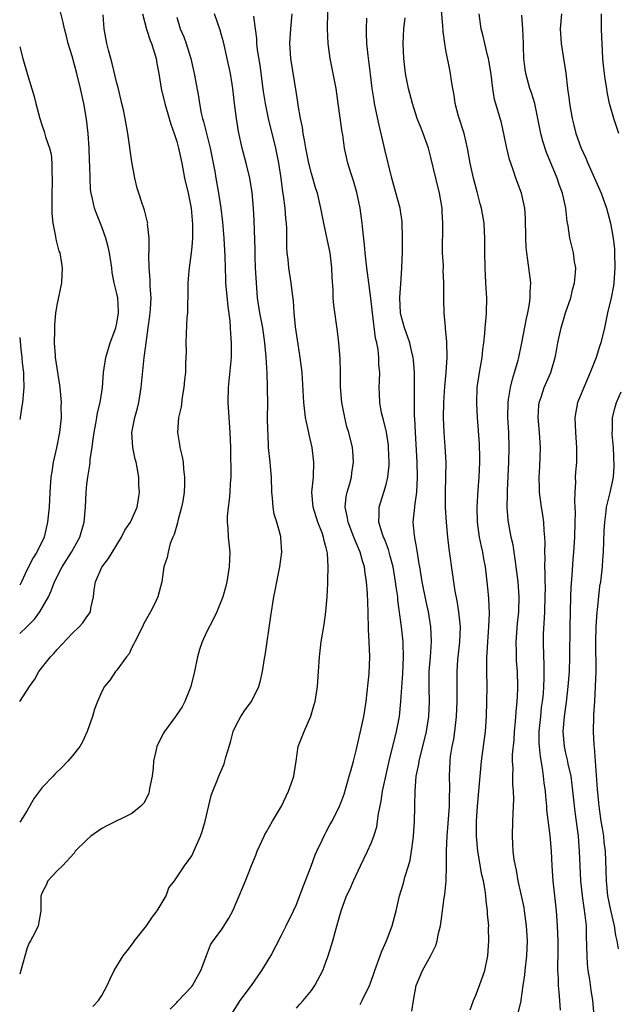
# Model space of a CAD drawing. Units: inches. Extents: x 2502000 to 2505000, y 1476000 to 1479000.
# Drawn here: x 2502000 to 2502080, y 1477434 to 1477566 of the extents above; entities that cross this region are included whole.
import ezdxf

# ---------------------------------------------------------------- set-up
doc = ezdxf.new("R2010")
doc.units = ezdxf.units.IN
doc.header["$MEASUREMENT"] = 0
doc.layers.add('LD25021476_2ft', color=206, linetype='Continuous')

msp = doc.modelspace()

# ---------------------------------------------------------------- linework, layer by layer
at = {"layer": 'LD25021476_2ft'}
for points, elevation in [([(2502000, 1477484.1), (2502000.96, 1477485), (2502001.97, 1477486.03), (2502002.69, 1477487), (2502003.85, 1477489), (2502004.21, 1477489.79), (2502004.67, 1477491), (2502005.69, 1477493), (2502006.93, 1477495), (2502008.06, 1477497), (2502008.63, 1477499), (2502008.8, 1477501), (2502008.9, 1477503), (2502009, 1477504.07), (2502009.1, 1477505), (2502009.39, 1477506.61), (2502009.43, 1477507), (2502009.44, 1477507.44), (2502009.7, 1477509), (2502009.76, 1477509.76), (2502009.95, 1477511), (2502010.18, 1477512.18), (2502010.32, 1477513), (2502010.4, 1477513.61), (2502010.76, 1477515), (2502011.06, 1477517), (2502011.21, 1477519), (2502011.5, 1477521), (2502012.09, 1477523), (2502012.85, 1477525), (2502013, 1477525.63), (2502013.23, 1477527), (2502013.23, 1477527.23), (2502013.11, 1477529), (2502013, 1477529.57), (2502012.65, 1477531), (2502012.38, 1477532.38), (2502012.31, 1477533), (2502012.03, 1477535), (2502011.84, 1477535.84), (2502011.54, 1477537), (2502011, 1477538.49), (2502010.27, 1477540.27), (2502010.01, 1477541), (2502009.74, 1477542.26), (2502009.55, 1477543), (2502009.49, 1477543.49), (2502009.42, 1477545), (2502009.4, 1477546.6), (2502009.35, 1477547.35), (2502009.3, 1477549), (2502009.15, 1477551), (2502008.92, 1477552.92), (2502008.56, 1477555), (2502008.14, 1477557), (2502007.63, 1477559), (2502007, 1477561.32), (2502006.5, 1477563), (2502006.2, 1477564.2), (2502005.98, 1477565), (2502005.82, 1477565.82), (2502005, 1477569.07)], 8098), ([(2502060.24, 1477433.76), (2502060.68, 1477435), (2502061, 1477435.73), (2502061.5, 1477437), (2502062.19, 1477439), (2502062.58, 1477441), (2502062.73, 1477443), (2502062.71, 1477444.71), (2502062.72, 1477445), (2502062.57, 1477446.57), (2502062.57, 1477447), (2502062.36, 1477448.36), (2502062.34, 1477449), (2502062.26, 1477449.74), (2502062.02, 1477451), (2502061.82, 1477451.82), (2502061.27, 1477455), (2502061.09, 1477457), (2502061.08, 1477459), (2502061.21, 1477461), (2502061.41, 1477463), (2502061.76, 1477467), (2502062.29, 1477471), (2502062.43, 1477473), (2502062.49, 1477475), (2502062.51, 1477477), (2502062.46, 1477479), (2502062.47, 1477480.47), (2502062.48, 1477481), (2502062.53, 1477481.47), (2502062.61, 1477483), (2502062.75, 1477485), (2502062.81, 1477486.81), (2502062.73, 1477488.73), (2502062.67, 1477489.33), (2502062.53, 1477491), (2502062.3, 1477493), (2502062.08, 1477494.08), (2502061.93, 1477495), (2502061.75, 1477495.75), (2502061.49, 1477497), (2502061.22, 1477499), (2502061.16, 1477501), (2502061.3, 1477503.3), (2502061.46, 1477505), (2502061.54, 1477507), (2502061.54, 1477507.54), (2502061.47, 1477509.47), (2502061.22, 1477513), (2502061.12, 1477514.88), (2502061.18, 1477517), (2502061.47, 1477519), (2502061.83, 1477521), (2502061.93, 1477522.07), (2502062.07, 1477523), (2502062.22, 1477524.22), (2502062.25, 1477525), (2502062.39, 1477526.39), (2502062.42, 1477527), (2502062.45, 1477529), (2502062.43, 1477529.57), (2502062.33, 1477531), (2502062.23, 1477533), (2502062.21, 1477535), (2502062.22, 1477536.22), (2502062.2, 1477537), (2502062.15, 1477537.85), (2502062.11, 1477539), (2502061.76, 1477541), (2502061.58, 1477541.58), (2502061.16, 1477543.16), (2502060.69, 1477545), (2502060.26, 1477547), (2502059.89, 1477549), (2502059.42, 1477551), (2502058.7, 1477553.3), (2502058.23, 1477555), (2502058.09, 1477556.09), (2502057.9, 1477557), (2502057.69, 1477558.31), (2502057.61, 1477559), (2502057.5, 1477559.5), (2502057, 1477562.14), (2502056.85, 1477563), (2502056.61, 1477564.61), (2502056.59, 1477565.41), (2502056.28, 1477569)], 8118), ([(2502016.41, 1477567), (2502016.95, 1477564.95), (2502017, 1477564.82), (2502017.44, 1477563.44), (2502017.62, 1477563), (2502017.95, 1477562.05), (2502018.25, 1477561), (2502018.35, 1477560.35), (2502018.62, 1477559), (2502018.93, 1477557), (2502019.41, 1477555), (2502020.01, 1477553), (2502020.21, 1477552.21), (2502020.65, 1477551), (2502021, 1477549.91), (2502021.25, 1477549), (2502021.68, 1477547), (2502022.06, 1477545), (2502022.53, 1477543), (2502022.95, 1477541), (2502023.13, 1477538.87), (2502023.09, 1477537), (2502023, 1477535.83), (2502022.92, 1477535), (2502022.65, 1477533), (2502022.63, 1477532.63), (2502022.5, 1477531), (2502022.48, 1477529), (2502022.44, 1477528.44), (2502022.43, 1477527), (2502022.36, 1477526.36), (2502022.25, 1477524.25), (2502022.23, 1477523), (2502022.24, 1477521.76), (2502022.23, 1477521), (2502022.19, 1477520.19), (2502022.16, 1477519), (2502022.05, 1477518.05), (2502021.96, 1477517), (2502021.73, 1477515.73), (2502021.58, 1477514.42), (2502021.25, 1477513), (2502021.09, 1477511), (2502021.38, 1477509.38), (2502021.41, 1477509), (2502021.74, 1477507.74), (2502021.84, 1477507), (2502021.9, 1477506.1), (2502022.05, 1477505), (2502022.05, 1477504.05), (2502021.99, 1477503), (2502021.8, 1477501.8), (2502021.65, 1477501), (2502021.15, 1477499.15), (2502021.1, 1477498.9), (2502021, 1477498.6), (2502020.67, 1477497.33), (2502020.5, 1477497), (2502020.14, 1477496.14), (2502019.84, 1477495), (2502019.72, 1477494.28), (2502019.29, 1477493), (2502019, 1477491), (2502018.47, 1477489), (2502018.01, 1477488.01), (2502017.49, 1477487), (2502017.3, 1477486.7), (2502016.58, 1477485.42), (2502016.41, 1477485), (2502015.39, 1477483), (2502015.28, 1477482.72), (2502015, 1477482.21), (2502014.62, 1477481.38), (2502014.28, 1477481), (2502013, 1477479.21), (2502012.81, 1477479), (2502012.1, 1477477.9), (2502011.35, 1477477), (2502011, 1477476.36), (2502010.39, 1477475), (2502010.01, 1477473.99), (2502009.73, 1477473), (2502009.04, 1477471), (2502008.38, 1477469.62), (2502008.04, 1477469), (2502007, 1477467.67), (2502006.44, 1477467), (2502005.72, 1477466.28), (2502004.71, 1477465.29), (2502004.46, 1477465), (2502003, 1477463.51), (2502001.92, 1477462.08), (2502001, 1477460.44), (2502000.1, 1477459), (2502000, 1477458.88)], 8102), ([(2502000, 1477475.01), (2502001, 1477476.5), (2502001.31, 1477477), (2502002.01, 1477477.99), (2502002.56, 1477479), (2502004.11, 1477481), (2502004.56, 1477481.44), (2502005, 1477481.97), (2502007, 1477484.08), (2502007.97, 1477485), (2502008.46, 1477485.54), (2502009, 1477486.31), (2502009.29, 1477486.71), (2502009.45, 1477487), (2502009.51, 1477487.51), (2502009.88, 1477489), (2502009.95, 1477489.95), (2502010.14, 1477491), (2502011, 1477492.99), (2502011.88, 1477494.12), (2502013, 1477495.98), (2502013.63, 1477497), (2502014.08, 1477497.92), (2502014.8, 1477499), (2502015.73, 1477501), (2502015.9, 1477502.1), (2502016.01, 1477503), (2502015.93, 1477503.93), (2502015.91, 1477505), (2502015.71, 1477506.29), (2502015.56, 1477507), (2502015.44, 1477507.44), (2502015.11, 1477509), (2502014.99, 1477511), (2502015.39, 1477513), (2502015.75, 1477514.25), (2502015.91, 1477515), (2502016.24, 1477517), (2502016.63, 1477521), (2502016.69, 1477521.31), (2502016.9, 1477523), (2502017.2, 1477525), (2502017.42, 1477526.58), (2502017.5, 1477527.5), (2502017.56, 1477529), (2502017.46, 1477530.54), (2502017.44, 1477531.44), (2502017.31, 1477533), (2502017.27, 1477534.73), (2502017.32, 1477535.32), (2502017.3, 1477537), (2502017.11, 1477538.89), (2502017.12, 1477539), (2502017.1, 1477539.1), (2502017, 1477539.46), (2502016.71, 1477540.71), (2502016.59, 1477541), (2502016.37, 1477541.63), (2502015.91, 1477543), (2502015.69, 1477543.69), (2502015.4, 1477545), (2502015, 1477547.18), (2502014.45, 1477551), (2502014.11, 1477553), (2502013.87, 1477554.13), (2502013.67, 1477555), (2502013.15, 1477557.15), (2502013, 1477557.7), (2502012.36, 1477560.36), (2502012.17, 1477561), (2502011.86, 1477562.14), (2502011.65, 1477563), (2502011.31, 1477565), (2502011.14, 1477566.86)], 8100), ([(2502021, 1477566.55), (2502021.47, 1477565), (2502021.93, 1477563.93), (2502022.25, 1477563), (2502022.87, 1477561), (2502023.33, 1477559), (2502023.92, 1477555.92), (2502024.05, 1477555), (2502024.28, 1477553.72), (2502024.44, 1477553), (2502024.57, 1477552.57), (2502025.49, 1477549), (2502026.09, 1477545.91), (2502026.23, 1477545), (2502026.6, 1477543), (2502026.9, 1477541), (2502027.12, 1477539.12), (2502027.3, 1477537), (2502027.45, 1477534.55), (2502027.51, 1477531.51), (2502027.54, 1477531), (2502027.83, 1477527.83), (2502028.09, 1477525.91), (2502028.16, 1477525), (2502028.18, 1477524.18), (2502028.3, 1477523), (2502028.28, 1477521.72), (2502028.26, 1477521), (2502027.88, 1477517), (2502027.84, 1477515), (2502027.95, 1477513), (2502028.1, 1477511), (2502028.17, 1477509), (2502028.17, 1477508.17), (2502028.22, 1477505.78), (2502028.22, 1477505), (2502028.16, 1477504.16), (2502028.12, 1477503), (2502028.03, 1477501.97), (2502027.88, 1477501), (2502027.75, 1477499.75), (2502027.73, 1477499), (2502027.82, 1477498.18), (2502027.88, 1477497), (2502028.08, 1477495), (2502028.03, 1477493), (2502027.69, 1477491), (2502027.56, 1477490.44), (2502027.15, 1477489), (2502027, 1477488.54), (2502026.36, 1477487), (2502025.92, 1477486.08), (2502025, 1477484.28), (2502024.4, 1477483), (2502024.05, 1477481.95), (2502023.78, 1477481), (2502023.38, 1477479), (2502022.89, 1477477), (2502022.08, 1477475), (2502021.72, 1477474.28), (2502020.83, 1477473), (2502019.37, 1477471), (2502019.23, 1477470.77), (2502018.54, 1477469.46), (2502018.33, 1477469), (2502018.17, 1477468.17), (2502017.91, 1477467), (2502017.85, 1477466.15), (2502017.72, 1477465), (2502017.37, 1477463.37), (2502017.33, 1477463), (2502017.26, 1477462.74), (2502017, 1477462.17), (2502016.58, 1477461.42), (2502016.19, 1477461), (2502015, 1477460.02), (2502011.64, 1477458.36), (2502011, 1477458), (2502009.51, 1477457), (2502009, 1477456.49), (2502007.42, 1477455), (2502007.29, 1477454.71), (2502005.71, 1477453), (2502005, 1477452.33), (2502003.78, 1477451), (2502003.55, 1477450.45), (2502003, 1477449.47), (2502002.89, 1477449.11), (2502002.83, 1477449), (2502002.81, 1477448.81), (2502002.84, 1477447), (2502002.47, 1477445), (2502001.99, 1477443.99), (2502001.43, 1477443), (2502001.26, 1477442.74), (2502001, 1477442.04), (2502000.16, 1477439), (2502000, 1477438.54)], 8104), ([(2502009.78, 1477434.22), (2502010.52, 1477435), (2502011, 1477435.67), (2502011.71, 1477437), (2502012.09, 1477437.91), (2502012.62, 1477439), (2502013.83, 1477441), (2502014.35, 1477441.65), (2502015.22, 1477442.78), (2502015.37, 1477443), (2502016.95, 1477445), (2502017.78, 1477446.22), (2502018.39, 1477447), (2502019.58, 1477449), (2502019.94, 1477450.06), (2502020.72, 1477451), (2502022.04, 1477453), (2502023, 1477454.37), (2502023.3, 1477455), (2502024.16, 1477457), (2502024.4, 1477457.6), (2502024.8, 1477459), (2502025.59, 1477462.41), (2502025.82, 1477463), (2502026.42, 1477464.42), (2502026.62, 1477465), (2502027.34, 1477466.66), (2502027.45, 1477467), (2502027.55, 1477467.55), (2502027.99, 1477469), (2502028.25, 1477469.75), (2502028.56, 1477471), (2502029, 1477471.92), (2502029.59, 1477473), (2502030.13, 1477473.87), (2502030.99, 1477475), (2502031.97, 1477477), (2502032.18, 1477477.82), (2502032.45, 1477479), (2502032.74, 1477480.74), (2502032.84, 1477481.16), (2502033.59, 1477486.41), (2502033.99, 1477489), (2502034.16, 1477489.84), (2502034.37, 1477491), (2502034.78, 1477493), (2502035.06, 1477495), (2502034.94, 1477496.94), (2502034.92, 1477497.08), (2502034.39, 1477499), (2502034.05, 1477500.05), (2502033.89, 1477501), (2502033.82, 1477502.18), (2502033.72, 1477503), (2502033.66, 1477505), (2502033.52, 1477506.48), (2502033.5, 1477507), (2502033.29, 1477509), (2502033.21, 1477510.79), (2502033.17, 1477511.17), (2502033.15, 1477513), (2502033.16, 1477514.84), (2502033.15, 1477517), (2502033.08, 1477518.92), (2502032.94, 1477521.06), (2502032.78, 1477523), (2502032.5, 1477525), (2502032.12, 1477527), (2502031.82, 1477529), (2502031.65, 1477531), (2502031.54, 1477533), (2502031.49, 1477534.51), (2502031.47, 1477535.47), (2502031.36, 1477539.36), (2502031.28, 1477541), (2502031.07, 1477543.07), (2502030.76, 1477545), (2502030.29, 1477547), (2502029.77, 1477549), (2502029.27, 1477551.27), (2502028.99, 1477553), (2502028.73, 1477555), (2502028.49, 1477557), (2502028.4, 1477557.6), (2502028.17, 1477559), (2502027.76, 1477561), (2502027.25, 1477563.25), (2502027, 1477564.13), (2502026.8, 1477564.8), (2502026.03, 1477567)], 8106), ([(2502020.14, 1477433.86), (2502021, 1477434.75), (2502021.12, 1477434.88), (2502023, 1477436.86), (2502023.11, 1477437), (2502023.77, 1477438.23), (2502024.24, 1477439), (2502024.98, 1477441.02), (2502025.53, 1477442.47), (2502025.88, 1477443), (2502027, 1477444.47), (2502027.98, 1477446.02), (2502028.5, 1477447), (2502029, 1477448.14), (2502030.19, 1477451), (2502031, 1477453.06), (2502031.57, 1477454.43), (2502031.76, 1477455), (2502032.67, 1477457), (2502032.78, 1477457.22), (2502033, 1477457.58), (2502033.81, 1477459), (2502035.01, 1477461), (2502035.64, 1477462.36), (2502035.96, 1477463), (2502036.5, 1477464.5), (2502036.66, 1477465), (2502036.69, 1477465.31), (2502036.95, 1477467), (2502037.23, 1477469), (2502038.02, 1477471), (2502038.95, 1477473.05), (2502039.4, 1477474.6), (2502039.51, 1477475), (2502039.82, 1477477), (2502039.97, 1477479), (2502040.07, 1477481), (2502040.31, 1477483), (2502040.71, 1477485.29), (2502040.95, 1477487), (2502041.1, 1477489), (2502041.21, 1477490.79), (2502041.21, 1477491.21), (2502041.27, 1477493), (2502041.16, 1477494.84), (2502041, 1477495.54), (2502040.68, 1477496.68), (2502040.64, 1477497), (2502040.45, 1477497.55), (2502039.89, 1477499), (2502039.25, 1477501), (2502039.07, 1477503), (2502039.27, 1477505), (2502039.35, 1477507), (2502039.1, 1477509), (2502038.71, 1477510.71), (2502038.66, 1477511), (2502038.36, 1477512.36), (2502038.24, 1477513), (2502037.99, 1477515), (2502037.76, 1477519), (2502037.69, 1477519.69), (2502037.52, 1477521), (2502037.22, 1477522.78), (2502036.88, 1477525.12), (2502036.71, 1477527), (2502036.6, 1477528.6), (2502036.46, 1477529.54), (2502036.29, 1477531), (2502035.97, 1477533), (2502035.88, 1477534.12), (2502035.76, 1477535), (2502035.71, 1477535.71), (2502035.72, 1477538.28), (2502035.68, 1477539), (2502035.61, 1477539.61), (2502035.52, 1477541), (2502035.29, 1477542.71), (2502035.2, 1477543.2), (2502034.97, 1477545), (2502034.66, 1477547), (2502034.26, 1477549), (2502033.29, 1477553), (2502032.87, 1477555), (2502032.62, 1477556.62), (2502032.14, 1477560.14), (2502031.81, 1477562.19), (2502031.72, 1477563), (2502031.7, 1477563.7), (2502031.52, 1477565), (2502031.32, 1477566.68)], 8108), ([(2502028.25, 1477433), (2502029.5, 1477435), (2502030.99, 1477437), (2502032.39, 1477439), (2502033.57, 1477441), (2502035, 1477443.73), (2502035.64, 1477445), (2502036.61, 1477447), (2502037, 1477447.84), (2502037.87, 1477450.13), (2502038.97, 1477452.97), (2502039.52, 1477454.48), (2502039.75, 1477455), (2502040.47, 1477456.47), (2502040.79, 1477457.21), (2502041, 1477457.56), (2502041.49, 1477458.51), (2502041.78, 1477459), (2502042.78, 1477461), (2502043, 1477461.54), (2502043.38, 1477462.62), (2502044.08, 1477465), (2502044.27, 1477465.73), (2502044.63, 1477467), (2502045, 1477468.43), (2502045.58, 1477471), (2502046.01, 1477473), (2502046.15, 1477473.85), (2502046.31, 1477475), (2502046.73, 1477478.73), (2502046.84, 1477481), (2502046.75, 1477483), (2502046.65, 1477484.65), (2502046.65, 1477485), (2502046.58, 1477486.58), (2502046.59, 1477487), (2502046.5, 1477489.5), (2502046.39, 1477491), (2502046.19, 1477492.19), (2502046.11, 1477493), (2502045.83, 1477493.83), (2502045.54, 1477495), (2502044.77, 1477496.77), (2502044.69, 1477497), (2502043.91, 1477499), (2502043.8, 1477499.8), (2502043.52, 1477501), (2502043.64, 1477502.36), (2502043.78, 1477503), (2502044.16, 1477504.16), (2502044.38, 1477505), (2502044.43, 1477505.57), (2502044.66, 1477507), (2502044.54, 1477508.54), (2502044.49, 1477509), (2502044.02, 1477511), (2502043.76, 1477511.76), (2502043.47, 1477513), (2502043.07, 1477515), (2502042.92, 1477517.08), (2502042.91, 1477519), (2502042.87, 1477520.87), (2502042.68, 1477523), (2502042.52, 1477524.52), (2502042.03, 1477528.03), (2502041.94, 1477529), (2502041.92, 1477530.08), (2502041.77, 1477531.77), (2502041.74, 1477533), (2502041.51, 1477535), (2502041.44, 1477535.44), (2502040.69, 1477539), (2502040.29, 1477541), (2502039.81, 1477543), (2502039.6, 1477543.6), (2502039, 1477545.61), (2502038.65, 1477547), (2502038.25, 1477549), (2502038.1, 1477550.1), (2502037.91, 1477551), (2502037.81, 1477551.81), (2502037.56, 1477553), (2502037.25, 1477554.75), (2502037.19, 1477555.19), (2502037, 1477556.33), (2502036.28, 1477561), (2502036.14, 1477563), (2502036.25, 1477565), (2502036.45, 1477567)], 8110), ([(2502037, 1477433.98), (2502037.47, 1477434.53), (2502037.9, 1477435), (2502039, 1477436.33), (2502039.47, 1477437), (2502040.52, 1477439), (2502041, 1477440.28), (2502041.25, 1477441), (2502041.86, 1477443), (2502042.17, 1477444.17), (2502042.55, 1477445.45), (2502042.97, 1477447), (2502043.72, 1477449), (2502044.13, 1477449.87), (2502044.62, 1477451), (2502045.56, 1477453), (2502046.53, 1477455), (2502047, 1477456.05), (2502047.36, 1477457), (2502047.74, 1477458.26), (2502047.86, 1477459), (2502047.98, 1477459.98), (2502048.33, 1477461.67), (2502048.52, 1477463), (2502048.95, 1477465), (2502049.41, 1477467), (2502050.4, 1477471), (2502050.78, 1477473), (2502050.99, 1477475), (2502051.23, 1477478.77), (2502051.32, 1477481), (2502051.26, 1477482.74), (2502051.27, 1477483), (2502051.06, 1477485), (2502050.57, 1477488.57), (2502050.55, 1477489), (2502050.34, 1477490.34), (2502050.27, 1477491), (2502049.93, 1477493), (2502049.54, 1477494.45), (2502049.34, 1477495.34), (2502048.77, 1477496.77), (2502048.66, 1477497), (2502048.46, 1477497.54), (2502048.02, 1477499), (2502048.08, 1477500.08), (2502048.05, 1477501), (2502048.71, 1477503), (2502049, 1477504.01), (2502049.24, 1477505), (2502049.39, 1477506.61), (2502049.4, 1477507), (2502049.33, 1477509), (2502049.3, 1477509.3), (2502049.04, 1477511.04), (2502048.66, 1477512.66), (2502048.55, 1477513), (2502048.4, 1477513.6), (2502048.14, 1477515), (2502048.11, 1477516.11), (2502048.06, 1477517), (2502048.12, 1477517.88), (2502048.14, 1477519), (2502048.04, 1477520.04), (2502048.04, 1477521), (2502047.93, 1477522.07), (2502047.74, 1477523), (2502047.6, 1477523.6), (2502047.17, 1477527), (2502046.97, 1477528.97), (2502046.71, 1477531), (2502046.43, 1477533), (2502046.2, 1477535), (2502046.11, 1477536.11), (2502045.89, 1477538.11), (2502045.81, 1477539), (2502045.51, 1477541), (2502045.09, 1477543.09), (2502044.65, 1477544.65), (2502044.29, 1477545.71), (2502043.9, 1477547), (2502043.45, 1477549), (2502043.21, 1477550.79), (2502043.14, 1477551.14), (2502042.57, 1477555), (2502042.31, 1477557), (2502041.94, 1477559), (2502041.51, 1477561), (2502041.23, 1477563), (2502041.16, 1477565), (2502041.2, 1477567.2)], 8112), ([(2502045.52, 1477434.48), (2502045.81, 1477435), (2502046.76, 1477437), (2502047, 1477437.6), (2502047.37, 1477438.63), (2502047.49, 1477439), (2502048.41, 1477441.59), (2502049.03, 1477443), (2502049.82, 1477445), (2502050.35, 1477447), (2502050.8, 1477449), (2502051.31, 1477450.69), (2502051.51, 1477451.51), (2502051.98, 1477453), (2502052.2, 1477453.8), (2502052.41, 1477455), (2502052.6, 1477456.6), (2502052.67, 1477457), (2502052.81, 1477459), (2502052.84, 1477460.84), (2502052.86, 1477461.14), (2502052.87, 1477463), (2502053.03, 1477465), (2502053.37, 1477466.63), (2502053.41, 1477467), (2502054.39, 1477471), (2502054.71, 1477473), (2502054.78, 1477475), (2502054.74, 1477476.74), (2502054.77, 1477479), (2502054.93, 1477480.93), (2502055.08, 1477483.08), (2502055, 1477485), (2502054.67, 1477487), (2502054.37, 1477488.37), (2502053.84, 1477491), (2502053.5, 1477493), (2502053.44, 1477493.44), (2502053.15, 1477495.15), (2502053, 1477495.97), (2502052.86, 1477496.86), (2502052.82, 1477497), (2502052.78, 1477497.22), (2502052.63, 1477499), (2502052.82, 1477501), (2502052.86, 1477501.14), (2502053.1, 1477503), (2502053.19, 1477505), (2502053.15, 1477507), (2502052.92, 1477511), (2502052.84, 1477512.84), (2502052.81, 1477513.19), (2502052.79, 1477515), (2502052.81, 1477516.81), (2502052.78, 1477519), (2502052.65, 1477520.65), (2502052.61, 1477521), (2502052.47, 1477521.53), (2502052.15, 1477523), (2502051.87, 1477523.87), (2502051.44, 1477525), (2502051, 1477526.6), (2502050.92, 1477527), (2502050.83, 1477529), (2502051, 1477531.53), (2502051.12, 1477533), (2502051.19, 1477535.19), (2502051.21, 1477537), (2502051.16, 1477539.16), (2502050.86, 1477541), (2502050.01, 1477544.01), (2502049.76, 1477545), (2502048.83, 1477548.83), (2502048.75, 1477549.25), (2502048.09, 1477552.09), (2502047.46, 1477555), (2502047.39, 1477555.39), (2502047.14, 1477557), (2502046.91, 1477558.91), (2502046.69, 1477560.69), (2502046.58, 1477561.42), (2502046.41, 1477563), (2502046.39, 1477564.39), (2502046.37, 1477565), (2502046.41, 1477566.41)], 8114), ([(2502052.43, 1477433.57), (2502052.65, 1477435), (2502053.04, 1477437), (2502053.86, 1477439), (2502054.98, 1477441.02), (2502055.65, 1477442.35), (2502055.83, 1477443), (2502056.02, 1477444.02), (2502056.27, 1477445), (2502056.36, 1477445.64), (2502056.76, 1477448.76), (2502056.83, 1477449.17), (2502057.01, 1477450.99), (2502057.06, 1477453), (2502057.08, 1477455.08), (2502057.17, 1477457), (2502057.31, 1477458.69), (2502057.46, 1477461), (2502057.47, 1477462.53), (2502057.5, 1477463), (2502057.51, 1477463.51), (2502057.46, 1477465), (2502057.55, 1477467), (2502057.63, 1477467.63), (2502057.85, 1477469), (2502058.05, 1477469.95), (2502058.2, 1477471), (2502058.42, 1477473), (2502058.52, 1477475), (2502058.48, 1477479), (2502058.58, 1477480.58), (2502058.85, 1477483), (2502058.93, 1477485), (2502058.72, 1477487), (2502058.48, 1477488.48), (2502058.23, 1477489.77), (2502058.05, 1477491), (2502057.94, 1477491.94), (2502057.42, 1477495.42), (2502057.24, 1477497), (2502057.06, 1477499), (2502056.96, 1477500.96), (2502056.95, 1477503), (2502057, 1477505), (2502057.01, 1477507), (2502056.9, 1477509.1), (2502056.76, 1477511), (2502056.69, 1477513), (2502056.72, 1477515), (2502056.84, 1477517.16), (2502057.03, 1477519.03), (2502057.15, 1477521), (2502057.11, 1477523.11), (2502056.95, 1477524.95), (2502056.93, 1477525.07), (2502056.75, 1477527), (2502056.73, 1477528.73), (2502056.71, 1477529), (2502056.73, 1477529.27), (2502056.74, 1477531), (2502056.65, 1477532.65), (2502056.67, 1477533), (2502056.66, 1477533.34), (2502056.56, 1477535), (2502056.55, 1477536.55), (2502056.58, 1477537.42), (2502056.59, 1477539), (2502056.49, 1477540.49), (2502056.48, 1477541), (2502056.15, 1477543), (2502055.65, 1477545), (2502055, 1477547.79), (2502054.68, 1477549), (2502053.96, 1477551), (2502053.68, 1477551.68), (2502053.16, 1477553), (2502052.51, 1477555), (2502051.99, 1477557), (2502051.59, 1477559), (2502051.35, 1477561), (2502051.26, 1477563), (2502051.39, 1477565), (2502051.56, 1477566.44)], 8116), ([(2502066.65, 1477433.35), (2502067.06, 1477434.94), (2502067.06, 1477435.06), (2502067.33, 1477437), (2502067.55, 1477438.45), (2502067.59, 1477439), (2502067.82, 1477441), (2502067.89, 1477443), (2502067.78, 1477445), (2502067.51, 1477447), (2502067.44, 1477447.44), (2502066.68, 1477451), (2502066.43, 1477452.43), (2502066.29, 1477453), (2502066.12, 1477453.88), (2502065.99, 1477455), (2502065.96, 1477455.96), (2502065.88, 1477457), (2502065.95, 1477459), (2502065.97, 1477459.97), (2502066.05, 1477461), (2502066.08, 1477461.92), (2502066.03, 1477463), (2502065.94, 1477463.94), (2502065.94, 1477465), (2502065.98, 1477466.02), (2502065.92, 1477467), (2502065.92, 1477467.92), (2502066.12, 1477469.88), (2502066.19, 1477471), (2502066.32, 1477472.32), (2502066.39, 1477473.61), (2502066.52, 1477475), (2502066.6, 1477476.6), (2502066.6, 1477477), (2502066.55, 1477479), (2502066.45, 1477480.45), (2502066.43, 1477481), (2502066.43, 1477481.57), (2502066.39, 1477483), (2502066.57, 1477485.43), (2502066.74, 1477487), (2502066.78, 1477489), (2502066.64, 1477491), (2502066.41, 1477493), (2502066.29, 1477493.71), (2502066.13, 1477495), (2502065.98, 1477495.98), (2502065.74, 1477497), (2502065.36, 1477499), (2502065.31, 1477499.31), (2502065.2, 1477501), (2502065.25, 1477502.75), (2502065.24, 1477503.24), (2502065.4, 1477507), (2502065.45, 1477509), (2502065.4, 1477511), (2502065.29, 1477513), (2502065.3, 1477515), (2502065.38, 1477515.38), (2502065.62, 1477517), (2502065.88, 1477518.12), (2502066.18, 1477519), (2502066.64, 1477520.64), (2502066.73, 1477521), (2502067.17, 1477523), (2502067.77, 1477526.23), (2502067.95, 1477527), (2502068.19, 1477528.19), (2502068.27, 1477529), (2502068.25, 1477529.75), (2502068.33, 1477531), (2502067.97, 1477534.03), (2502067.81, 1477535), (2502067.73, 1477535.73), (2502067.67, 1477537), (2502067.66, 1477539.66), (2502067.57, 1477541), (2502067.09, 1477543), (2502066.34, 1477545), (2502066.03, 1477545.97), (2502065.66, 1477547), (2502065.51, 1477547.51), (2502065.13, 1477549), (2502064.41, 1477552.41), (2502063.96, 1477554.04), (2502063.51, 1477555.51), (2502063.28, 1477557), (2502063.06, 1477558.94), (2502062.75, 1477560.75), (2502062.7, 1477561), (2502062.56, 1477561.44), (2502062.19, 1477563), (2502062, 1477564), (2502061.69, 1477565), (2502061.44, 1477567)], 8120), ([(2502072.3, 1477433.7), (2502072.24, 1477435), (2502072.12, 1477436.12), (2502072.06, 1477437), (2502072.05, 1477437.95), (2502071.97, 1477439), (2502071.95, 1477439.95), (2502071.99, 1477441), (2502072.01, 1477443), (2502071.93, 1477445), (2502071.78, 1477447), (2502071.35, 1477451), (2502071.21, 1477453), (2502071.1, 1477455), (2502070.92, 1477457.08), (2502070.51, 1477460.51), (2502070.48, 1477461), (2502070.35, 1477462.35), (2502070.3, 1477463), (2502070.14, 1477464.14), (2502070.06, 1477465), (2502069.92, 1477466.08), (2502069.64, 1477467.64), (2502069.51, 1477469), (2502069.48, 1477469.48), (2502069.48, 1477471), (2502069.67, 1477473), (2502069.8, 1477474.2), (2502069.92, 1477475), (2502070.03, 1477476.03), (2502070.09, 1477477), (2502070.14, 1477478.14), (2502070.13, 1477480.13), (2502070.08, 1477481), (2502070.03, 1477483), (2502070.06, 1477484.06), (2502070.17, 1477486.17), (2502070.23, 1477487), (2502070.29, 1477489), (2502070.3, 1477490.3), (2502070.28, 1477491), (2502070.28, 1477492.28), (2502070.24, 1477493), (2502070.26, 1477494.26), (2502070.23, 1477495), (2502070.27, 1477496.27), (2502070.23, 1477497), (2502070.13, 1477497.87), (2502070.1, 1477499), (2502069.97, 1477499.97), (2502069.78, 1477501), (2502069.68, 1477501.68), (2502069.51, 1477503), (2502069.49, 1477503.49), (2502069.47, 1477505), (2502069.56, 1477506.44), (2502069.63, 1477509), (2502069.51, 1477511), (2502069.34, 1477513), (2502069.42, 1477514.58), (2502069.47, 1477515), (2502069.73, 1477515.73), (2502070.14, 1477517), (2502071.01, 1477519), (2502071.6, 1477521), (2502071.82, 1477522.18), (2502071.95, 1477523), (2502072.39, 1477525), (2502073, 1477526.99), (2502073.68, 1477529), (2502073.94, 1477530.06), (2502074.2, 1477531), (2502074.33, 1477532.33), (2502074.35, 1477533), (2502074.2, 1477533.8), (2502074.04, 1477535), (2502073.56, 1477537), (2502073.35, 1477538.65), (2502073.23, 1477539.23), (2502073.04, 1477541), (2502072.59, 1477543), (2502072.15, 1477544.15), (2502071.86, 1477545), (2502070.43, 1477548.43), (2502069.95, 1477549.95), (2502069.68, 1477551), (2502069.3, 1477553), (2502068.87, 1477555), (2502068.44, 1477556.44), (2502068.24, 1477557), (2502067.68, 1477559), (2502067.59, 1477559.59), (2502067.42, 1477561), (2502067.38, 1477562.62), (2502067.36, 1477563), (2502067.29, 1477565), (2502067.17, 1477566.83)], 8122), ([(2502072.45, 1477567), (2502072.29, 1477565), (2502072.42, 1477563), (2502073.04, 1477559.04), (2502073.27, 1477557), (2502073.47, 1477555.47), (2502073.51, 1477555), (2502073.86, 1477553), (2502074.09, 1477552.09), (2502074.39, 1477551), (2502075, 1477549.26), (2502075.1, 1477549), (2502075.69, 1477547.69), (2502075.98, 1477547), (2502076.87, 1477545), (2502077.74, 1477543), (2502078.46, 1477541), (2502079.02, 1477539), (2502079.38, 1477537), (2502079.52, 1477535.52), (2502079.55, 1477535), (2502079.6, 1477533), (2502079.46, 1477531), (2502079.41, 1477530.59), (2502079.09, 1477529), (2502078.62, 1477527), (2502078.2, 1477525), (2502077.73, 1477523), (2502077.53, 1477522.47), (2502077.07, 1477521), (2502076.27, 1477519), (2502075.42, 1477517), (2502075, 1477515.92), (2502074.6, 1477515), (2502074.22, 1477513), (2502074.32, 1477511), (2502074.48, 1477509), (2502074.44, 1477507), (2502074.32, 1477505.68), (2502074.29, 1477505), (2502074.32, 1477504.32), (2502074.23, 1477503), (2502074.18, 1477501.82), (2502074.24, 1477501), (2502074.27, 1477500.26), (2502074.25, 1477499), (2502074.19, 1477497), (2502074.05, 1477495), (2502073.96, 1477494.04), (2502073.84, 1477491.84), (2502073.72, 1477490.28), (2502073.67, 1477489), (2502073.6, 1477487), (2502073.55, 1477485), (2502073.53, 1477481), (2502073.48, 1477479), (2502073.32, 1477477), (2502073.07, 1477474.93), (2502072.79, 1477473), (2502072.64, 1477471), (2502072.81, 1477469), (2502073, 1477468.1), (2502073.22, 1477467.22), (2502073.32, 1477466.68), (2502073.69, 1477465), (2502073.85, 1477463.85), (2502074.24, 1477460.24), (2502074.66, 1477457), (2502074.83, 1477455), (2502075.01, 1477451), (2502075.21, 1477449), (2502075.42, 1477447.42), (2502075.59, 1477446.41), (2502075.73, 1477445), (2502075.75, 1477443.75), (2502075.81, 1477442.19), (2502075.82, 1477441), (2502075.9, 1477439.9), (2502075.99, 1477439), (2502076.2, 1477437.8), (2502076.39, 1477436.39), (2502076.62, 1477435), (2502076.77, 1477433)], 8124), ([(2502080.13, 1477551), (2502079.44, 1477553), (2502078.89, 1477555), (2502078.57, 1477556.57), (2502078.52, 1477557), (2502078.28, 1477558.28), (2502078.21, 1477559), (2502078.07, 1477560.07), (2502078, 1477561), (2502077.87, 1477563), (2502077.85, 1477563.85), (2502077.79, 1477565), (2502077.79, 1477567)], 8126), ([(2502000, 1477562.57), (2502000.42, 1477561), (2502001, 1477559.02), (2502001.94, 1477555.94), (2502002.15, 1477555), (2502002.68, 1477553), (2502003, 1477552.02), (2502003.27, 1477551.27), (2502003.47, 1477550.53), (2502004, 1477549), (2502004.22, 1477548.22), (2502004.31, 1477547), (2502004.29, 1477545.71), (2502004.35, 1477545), (2502004.35, 1477544.35), (2502004.3, 1477543), (2502004.3, 1477541.7), (2502004.28, 1477541), (2502004.3, 1477540.3), (2502004.43, 1477539), (2502004.78, 1477537.22), (2502004.83, 1477536.83), (2502005.25, 1477535.25), (2502005.35, 1477535), (2502005.58, 1477533.58), (2502005.7, 1477533), (2502005.57, 1477531), (2502005, 1477528.22), (2502004.81, 1477527), (2502004.65, 1477525.35), (2502004.64, 1477525), (2502004.65, 1477524.65), (2502004.62, 1477523), (2502004.73, 1477521.27), (2502004.76, 1477521), (2502005, 1477519.33), (2502005.33, 1477517.33), (2502005.38, 1477517), (2502005.53, 1477515), (2502005.51, 1477514.49), (2502005.53, 1477513), (2502005.38, 1477511.38), (2502005.33, 1477511), (2502004.94, 1477508.94), (2502004.49, 1477507), (2502004.28, 1477505.72), (2502004.18, 1477505), (2502004.03, 1477503), (2502003.92, 1477501), (2502003.72, 1477499), (2502003.26, 1477497), (2502002.31, 1477495), (2502001.79, 1477494.21), (2502001, 1477492.64), (2502000.24, 1477491), (2502000, 1477490.55)], 8096), ([(2502000, 1477523.68), (2502000.13, 1477522.13), (2502000.27, 1477521), (2502000.32, 1477520.32), (2502000.5, 1477519), (2502000.5, 1477518.5), (2502000.57, 1477517), (2502000.51, 1477516.51), (2502000.39, 1477515), (2502000.23, 1477514.23), (2502000.06, 1477513), (2502000, 1477512.74)], 8094), ([(2502080.08, 1477441.92), (2502079.89, 1477443), (2502079.71, 1477443.71), (2502079.54, 1477445), (2502079.07, 1477447.07), (2502078.67, 1477449), (2502078.45, 1477451), (2502078.42, 1477452.42), (2502078.33, 1477455), (2502078.17, 1477456.17), (2502078.1, 1477457), (2502077.93, 1477458.07), (2502077.77, 1477459), (2502077.48, 1477461), (2502077.43, 1477461.43), (2502077.26, 1477463.26), (2502077.02, 1477467.02), (2502076.88, 1477468.88), (2502076.84, 1477469.16), (2502076.74, 1477471), (2502076.77, 1477473), (2502076.79, 1477473.21), (2502076.89, 1477475), (2502077.02, 1477477), (2502077.09, 1477479), (2502077.06, 1477483), (2502077.1, 1477485), (2502077.22, 1477487), (2502077.27, 1477487.27), (2502077.59, 1477490.41), (2502077.7, 1477491), (2502077.93, 1477493), (2502078, 1477494), (2502078.09, 1477495), (2502078.18, 1477497.82), (2502078.24, 1477499), (2502078.44, 1477500.44), (2502078.48, 1477501), (2502078.94, 1477502.94), (2502079.39, 1477505), (2502079.51, 1477506.49), (2502079.39, 1477509), (2502079.23, 1477510.77), (2502079.23, 1477511), (2502079.26, 1477511.26), (2502079.29, 1477513), (2502079.63, 1477514.37), (2502079.83, 1477515), (2502080.43, 1477516.43)], 8126)]:
    msp.add_lwpolyline(points, dxfattribs=dict(at, elevation=elevation))

doc.saveas('drawing.dxf')
